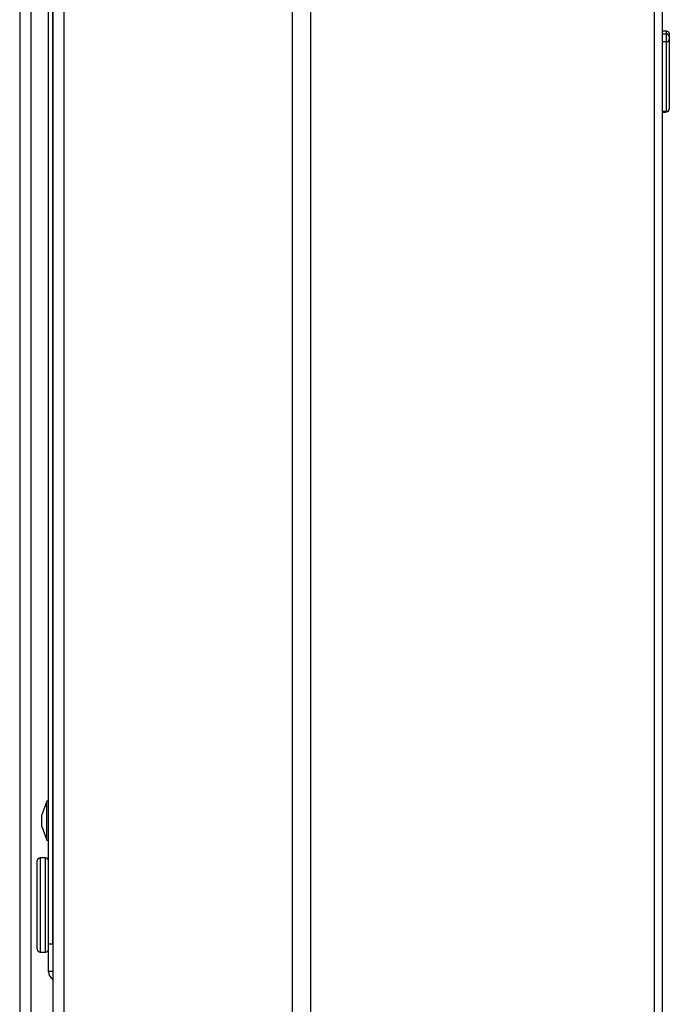
# Model space of a CAD drawing. Units: millimetres. Extents: x 75 to 6225, y 75 to 4382.
# Drawn here: x 3530 to 3647, y 3688 to 3866 of the extents above; entities that cross this region are included whole.
import ezdxf

# ---------------------------------------------------------------- set-up
doc = ezdxf.new("R2010")
doc.units = ezdxf.units.MM
doc.header["$LTSCALE"] = 15

msp = doc.modelspace()

# ---------------------------------------------------------------- linework, layer by layer
at = {"lineweight": 25}
for p, q in [((3579.545, 2753.047), (3579.545, 4053.191)), ((3582.897, 2753.047), (3582.897, 4050.866)), ((3644.794, 2753.047), (3644.794, 3953.423)), ((3646.183, 3948.937), (3646.183, 2753.797)), ((3538.428, 3422.347), (3538.428, 3892.747)), ((3530.398, 3882.747), (3530.398, 3422.347)), ((3532.378, 3882.747), (3532.378, 3422.347)), ((3535.574, 3699.148), (3535.574, 3882.747)), ((3536.374, 3699.148), (3536.374, 3882.747)), ((3536.378, 3882.747), (3536.378, 3422.347)), ((3646.983, 3863.755), (3646.183, 3863.755)), ((3646.983, 3863.216), (3646.183, 3863.216)), ((3646.983, 3861.781), (3646.983, 3863.216)), ((3647.483, 3862.716), (3647.483, 3862.281)), ((3646.983, 3861.781), (3646.183, 3861.781)), ((3646.983, 3849.216), (3646.983, 3861.781)), ((3647.483, 3862.281), (3647.483, 3849.716)), ((3646.983, 3849.216), (3646.183, 3849.216)), ((3646.883, 3849.037), (3646.183, 3849.037)), ((3647.291, 3849.216), (3646.983, 3849.216)), ((3535.274, 3724.848), (3534.374, 3722.375)), ((3535.574, 3724.848), (3535.274, 3724.848)), ((3535.274, 3721.348), (3535.274, 3724.848)), ((3534.374, 3721.348), (3534.374, 3722.375)), ((3536.378, 3723.348), (3536.374, 3723.348)), ((3534.374, 3720.321), (3534.374, 3721.348)), ((3534.374, 3720.321), (3535.274, 3717.848)), ((3535.274, 3717.848), (3535.274, 3721.348)), ((3536.374, 3719.348), (3536.378, 3719.348)), ((3535.274, 3717.848), (3535.574, 3717.848)), ((3533.574, 3706.148), (3533.574, 3714.148)), ((3535.074, 3714.648), (3534.074, 3714.648)), ((3534.074, 3714.648), (3534.074, 3706.148)), ((3535.074, 3706.148), (3535.074, 3714.648)), ((3533.574, 3698.148), (3533.574, 3706.148)), ((3534.074, 3706.148), (3534.074, 3697.648)), ((3535.074, 3697.648), (3535.074, 3706.148)), ((3535.574, 3699.148), (3536.374, 3699.148)), ((3535.574, 3694.148), (3535.574, 3699.148)), ((3536.374, 3699.148), (3536.374, 3694.148)), ((3534.074, 3697.648), (3535.074, 3697.648)), ((3536.374, 3694.148), (3535.574, 3694.148)), ((3536.378, 3694.065), (3536.374, 3694.148))]:
    msp.add_line(p, q, dxfattribs=at)
for centre, radius, start, end in [((3646.983, 3862.716), 0.5, 0, 90), ((3646.983, 3862.281), 0.5, 270, 0), ((3646.983, 3849.716), 0.5, 270, 0), ((3534.074, 3714.148), 0.5, 90, 180), ((3535.074, 3714.148), 0.5, 0, 90), ((3534.074, 3698.148), 0.5, 180, 270), ((3535.074, 3698.148), 0.5, 270, 0), ((3537.174, 3694.148), 1.6, 180, 240.1782)]:
    msp.add_arc(centre, radius, start, end, dxfattribs=at)
for centre, major_axis, ratio, start_param, end_param in [((3646.983, 3850.205), (0, 1.256), 0.3979542, 3.8072872, 4.0108998), ((3646.983, 3850.177), (0, 1.263), 0.395932, 3.8482843, 4.0644492)]:
    msp.add_ellipse(centre, major_axis=major_axis, ratio=ratio, start_param=start_param, end_param=end_param, dxfattribs=at)
for points, knots in [([(3646.983, 3863.755), (3647.039, 3863.749), (3647.151, 3863.738), (3647.301, 3863.652), (3647.415, 3863.525), (3647.47, 3863.389), (3647.482, 3863.296), (3647.483, 3863.259), (3647.483, 3863.254)], [0, 0, 0, 0, 0.21438977, 0.42877606, 0.64326305, 0.85796201, 0.98132545, 1, 1, 1, 1]), ([(3646.983, 3863.216), (3646.983, 3863.27), (3646.983, 3863.353), (3646.983, 3863.501), (3646.983, 3863.671), (3646.983, 3863.746), (3646.983, 3863.753), (3646.983, 3863.755)], [0, 0, 0, 0, 0.1535938, 0.2358689, 0.5515449, 0.8934848, 1, 1, 1, 1]), ([(3647.483, 3863.254), (3647.483, 3863.253), (3647.483, 3863.249), (3647.483, 3863.206), (3647.483, 3863.109), (3647.483, 3862.995), (3647.483, 3862.864), (3647.483, 3862.733), (3647.483, 3862.673)], [0, 0, 0, 0, 0.0868773, 0.3143117, 0.5403321, 0.5982837, 0.8164385, 1, 1, 1, 1]), ([(3646.883, 3849.037), (3646.883, 3849.026), (3646.883, 3849.014), (3646.883, 3849.209), (3646.883, 3849.216)], [0, 0, 0, 0, 0.9613329, 1, 1, 1, 1])]:
    msp.add_open_spline(points, degree=3, knots=knots, dxfattribs=at)

doc.saveas('drawing.dxf')
